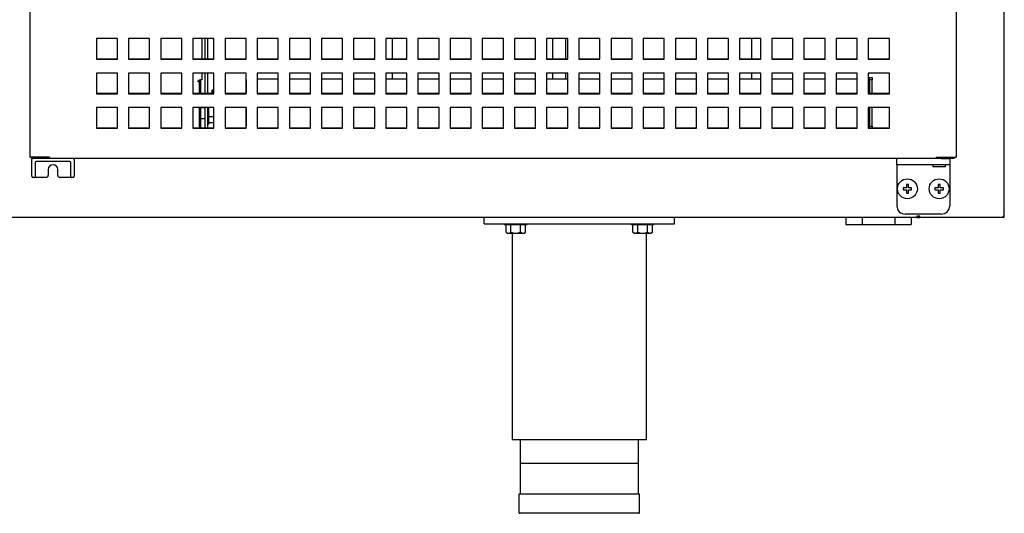
# Model space of a CAD drawing. Units: millimetres. Extents: x 80 to 3204, y -545 to 490.
# Drawn here: x 1641 to 1664, y -409 to -398 of the extents above; entities that cross this region are included whole.
import ezdxf

# ---------------------------------------------------------------- set-up
doc = ezdxf.new("R2010")
doc.units = ezdxf.units.MM
doc.layers.add('DV30_0', color=7, linetype='Continuous')

msp = doc.modelspace()

# ---------------------------------------------------------------- linework, layer by layer
at = {"layer": 'DV30_0', "color": 7}
for p, q in [((1664.043, -402.394), (1664.043, -369.454)), ((1641.002, -397.45), (1641.002, -400.993)), ((1662.902, -397.45), (1662.902, -400.993)), ((1642.577, -398.189), (1642.577, -398.676)), ((1643.077, -398.189), (1642.577, -398.189)), ((1643.077, -398.676), (1643.077, -398.189)), ((1643.337, -398.189), (1643.337, -398.676)), ((1643.837, -398.189), (1643.337, -398.189)), ((1643.837, -398.676), (1643.837, -398.189)), ((1644.098, -398.189), (1644.098, -398.676)), ((1644.598, -398.189), (1644.098, -398.189)), ((1644.598, -398.676), (1644.598, -398.189)), ((1644.858, -398.189), (1644.858, -398.676)), ((1645.358, -398.189), (1644.858, -398.189)), ((1645.072, -398.189), (1645.072, -398.667)), ((1645.142, -398.189), (1645.142, -398.667)), ((1645.202, -398.189), (1645.202, -398.667)), ((1645.358, -398.676), (1645.358, -398.189)), ((1645.619, -398.189), (1645.619, -398.676)), ((1646.119, -398.189), (1645.619, -398.189)), ((1646.119, -398.676), (1646.119, -398.189)), ((1646.379, -398.189), (1646.379, -398.676)), ((1646.879, -398.189), (1646.379, -398.189)), ((1646.879, -398.676), (1646.879, -398.189)), ((1647.14, -398.189), (1647.14, -398.676)), ((1647.64, -398.189), (1647.14, -398.189)), ((1647.64, -398.676), (1647.64, -398.189)), ((1647.9, -398.189), (1647.9, -398.676)), ((1648.4, -398.189), (1647.9, -398.189)), ((1648.4, -398.676), (1648.4, -398.189)), ((1648.66, -398.189), (1648.66, -398.676)), ((1649.16, -398.189), (1648.66, -398.189)), ((1649.16, -398.676), (1649.16, -398.189)), ((1649.421, -398.189), (1649.421, -398.676)), ((1649.921, -398.189), (1649.421, -398.189)), ((1649.575, -398.667), (1649.575, -398.189)), ((1649.921, -398.676), (1649.921, -398.189)), ((1650.181, -398.189), (1650.181, -398.676)), ((1650.681, -398.189), (1650.181, -398.189)), ((1650.681, -398.676), (1650.681, -398.189)), ((1650.942, -398.189), (1650.942, -398.676)), ((1651.442, -398.189), (1650.942, -398.189)), ((1651.442, -398.676), (1651.442, -398.189)), ((1651.702, -398.189), (1651.702, -398.676)), ((1652.202, -398.189), (1651.702, -398.189)), ((1652.202, -398.676), (1652.202, -398.189)), ((1652.462, -398.189), (1652.462, -398.676)), ((1652.962, -398.189), (1652.462, -398.189)), ((1652.962, -398.676), (1652.962, -398.189)), ((1653.223, -398.189), (1653.223, -398.676)), ((1653.723, -398.189), (1653.223, -398.189)), ((1653.358, -398.189), (1653.358, -398.667)), ((1653.675, -398.667), (1653.675, -398.189)), ((1653.723, -398.676), (1653.723, -398.189)), ((1653.983, -398.189), (1653.983, -398.676)), ((1654.483, -398.189), (1653.983, -398.189)), ((1654.483, -398.676), (1654.483, -398.189)), ((1654.744, -398.189), (1654.744, -398.676)), ((1655.244, -398.189), (1654.744, -398.189)), ((1655.244, -398.676), (1655.244, -398.189)), ((1655.504, -398.189), (1655.504, -398.676)), ((1656.004, -398.189), (1655.504, -398.189)), ((1656.004, -398.676), (1656.004, -398.189)), ((1656.265, -398.189), (1656.265, -398.676)), ((1656.765, -398.189), (1656.265, -398.189)), ((1656.765, -398.676), (1656.765, -398.189)), ((1657.025, -398.189), (1657.025, -398.676)), ((1657.525, -398.189), (1657.025, -398.189)), ((1657.525, -398.676), (1657.525, -398.189)), ((1657.785, -398.189), (1657.785, -398.676)), ((1658.285, -398.189), (1657.785, -398.189)), ((1658.075, -398.667), (1658.075, -398.189)), ((1658.285, -398.676), (1658.285, -398.189)), ((1658.546, -398.189), (1658.546, -398.676)), ((1659.046, -398.189), (1658.546, -398.189)), ((1659.046, -398.676), (1659.046, -398.189)), ((1659.306, -398.189), (1659.306, -398.676)), ((1659.806, -398.189), (1659.306, -398.189)), ((1659.806, -398.676), (1659.806, -398.189)), ((1660.067, -398.189), (1660.067, -398.676)), ((1660.567, -398.189), (1660.067, -398.189)), ((1660.567, -398.676), (1660.567, -398.189)), ((1660.827, -398.189), (1660.827, -398.676)), ((1661.327, -398.189), (1660.827, -398.189)), ((1661.327, -398.676), (1661.327, -398.189)), ((1642.577, -398.667), (1643.077, -398.667)), ((1642.577, -398.676), (1643.077, -398.676)), ((1643.337, -398.667), (1643.837, -398.667)), ((1643.337, -398.676), (1643.837, -398.676)), ((1644.098, -398.667), (1644.598, -398.667)), ((1644.098, -398.676), (1644.598, -398.676)), ((1644.858, -398.667), (1645.358, -398.667)), ((1644.858, -398.676), (1645.358, -398.676)), ((1645.619, -398.667), (1646.119, -398.667)), ((1645.619, -398.676), (1646.119, -398.676)), ((1646.379, -398.667), (1646.879, -398.667)), ((1646.379, -398.676), (1646.879, -398.676)), ((1647.14, -398.667), (1647.64, -398.667)), ((1647.14, -398.676), (1647.64, -398.676)), ((1647.9, -398.667), (1648.4, -398.667)), ((1647.9, -398.676), (1648.4, -398.676)), ((1648.66, -398.667), (1649.16, -398.667)), ((1648.66, -398.676), (1649.16, -398.676)), ((1649.421, -398.667), (1649.921, -398.667)), ((1649.421, -398.676), (1649.921, -398.676)), ((1650.181, -398.667), (1650.681, -398.667)), ((1650.181, -398.676), (1650.681, -398.676)), ((1650.942, -398.667), (1651.442, -398.667)), ((1650.942, -398.676), (1651.442, -398.676)), ((1651.702, -398.667), (1652.202, -398.667)), ((1651.702, -398.676), (1652.202, -398.676)), ((1652.462, -398.667), (1652.962, -398.667)), ((1652.462, -398.676), (1652.962, -398.676)), ((1653.223, -398.667), (1653.723, -398.667)), ((1653.223, -398.676), (1653.723, -398.676)), ((1653.983, -398.667), (1654.483, -398.667)), ((1653.983, -398.676), (1654.483, -398.676)), ((1654.744, -398.667), (1655.244, -398.667)), ((1654.744, -398.676), (1655.244, -398.676)), ((1655.504, -398.667), (1656.004, -398.667)), ((1655.504, -398.676), (1656.004, -398.676)), ((1656.265, -398.667), (1656.765, -398.667)), ((1656.265, -398.676), (1656.765, -398.676)), ((1657.025, -398.667), (1657.525, -398.667)), ((1657.025, -398.676), (1657.525, -398.676)), ((1657.785, -398.667), (1658.285, -398.667)), ((1657.785, -398.676), (1658.285, -398.676)), ((1658.546, -398.667), (1659.046, -398.667)), ((1658.546, -398.676), (1659.046, -398.676)), ((1659.306, -398.667), (1659.806, -398.667)), ((1659.306, -398.676), (1659.806, -398.676)), ((1660.067, -398.667), (1660.567, -398.667)), ((1660.067, -398.676), (1660.567, -398.676)), ((1660.827, -398.667), (1661.327, -398.667)), ((1660.827, -398.676), (1661.327, -398.676)), ((1642.577, -399.006), (1642.577, -399.494)), ((1643.077, -399.006), (1642.577, -399.006)), ((1643.077, -399.494), (1643.077, -399.006)), ((1643.337, -399.006), (1643.337, -399.494)), ((1643.837, -399.006), (1643.337, -399.006)), ((1643.837, -399.494), (1643.837, -399.006)), ((1644.098, -399.006), (1644.098, -399.494)), ((1644.598, -399.006), (1644.098, -399.006)), ((1644.598, -399.494), (1644.598, -399.006)), ((1644.858, -399.006), (1644.858, -399.494)), ((1645.358, -399.006), (1644.858, -399.006)), ((1645.007, -399.195), (1644.971, -399.195)), ((1644.971, -399.198), (1645.007, -399.198)), ((1645.007, -399.165), (1645.042, -399.165)), ((1645.007, -399.165), (1645.007, -399.195)), ((1645.007, -399.229), (1645.007, -399.198)), ((1645.017, -399.165), (1645.017, -399.233)), ((1645.072, -399.165), (1645.042, -399.165)), ((1645.042, -399.165), (1645.042, -399.233)), ((1645.072, -399.006), (1645.072, -399.165)), ((1645.142, -399.006), (1645.142, -399.485)), ((1645.202, -399.006), (1645.202, -399.485)), ((1645.358, -399.494), (1645.358, -399.006)), ((1645.619, -399.006), (1645.619, -399.494)), ((1646.119, -399.006), (1645.619, -399.006)), ((1646.117, -399.164), (1646.117, -399.114)), ((1646.117, -399.114), (1646.119, -399.114)), ((1646.117, -399.164), (1646.117, -399.485)), ((1646.119, -399.164), (1646.117, -399.164)), ((1646.119, -399.494), (1646.119, -399.006)), ((1646.379, -399.006), (1646.379, -399.494)), ((1646.879, -399.006), (1646.379, -399.006)), ((1646.379, -399.138), (1646.879, -399.138)), ((1646.879, -399.494), (1646.879, -399.006)), ((1647.14, -399.006), (1647.14, -399.494)), ((1647.64, -399.006), (1647.14, -399.006)), ((1647.14, -399.138), (1647.317, -399.138)), ((1647.317, -399.138), (1647.64, -399.138)), ((1647.64, -399.494), (1647.64, -399.006)), ((1647.9, -399.006), (1647.9, -399.494)), ((1648.4, -399.006), (1647.9, -399.006)), ((1647.9, -399.138), (1648.4, -399.138)), ((1648.4, -399.494), (1648.4, -399.006)), ((1648.66, -399.006), (1648.66, -399.494)), ((1649.16, -399.006), (1648.66, -399.006)), ((1648.66, -399.138), (1649.16, -399.138)), ((1649.16, -399.494), (1649.16, -399.006)), ((1649.421, -399.006), (1649.421, -399.494)), ((1649.921, -399.006), (1649.421, -399.006)), ((1649.421, -399.138), (1649.921, -399.138)), ((1649.575, -399.138), (1649.575, -399.006)), ((1649.921, -399.494), (1649.921, -399.006)), ((1650.181, -399.006), (1650.181, -399.494)), ((1650.681, -399.006), (1650.181, -399.006)), ((1650.181, -399.138), (1650.681, -399.138)), ((1650.681, -399.494), (1650.681, -399.006)), ((1650.942, -399.006), (1650.942, -399.494)), ((1651.442, -399.006), (1650.942, -399.006)), ((1650.942, -399.138), (1651.442, -399.138)), ((1651.442, -399.494), (1651.442, -399.006)), ((1651.702, -399.006), (1651.702, -399.494)), ((1652.202, -399.006), (1651.702, -399.006)), ((1651.702, -399.138), (1652.202, -399.138)), ((1652.202, -399.494), (1652.202, -399.006)), ((1652.462, -399.006), (1652.462, -399.494)), ((1652.962, -399.006), (1652.462, -399.006)), ((1652.462, -399.138), (1652.962, -399.138)), ((1652.962, -399.494), (1652.962, -399.006)), ((1653.223, -399.006), (1653.223, -399.494)), ((1653.723, -399.006), (1653.223, -399.006)), ((1653.223, -399.138), (1653.723, -399.138)), ((1653.358, -399.006), (1653.358, -399.138)), ((1653.675, -399.138), (1653.675, -399.006)), ((1653.723, -399.494), (1653.723, -399.006)), ((1653.983, -399.006), (1653.983, -399.494)), ((1654.483, -399.006), (1653.983, -399.006)), ((1653.983, -399.138), (1654.483, -399.138)), ((1654.483, -399.494), (1654.483, -399.006)), ((1654.744, -399.006), (1654.744, -399.494)), ((1655.244, -399.006), (1654.744, -399.006)), ((1654.744, -399.138), (1655.244, -399.138)), ((1655.244, -399.494), (1655.244, -399.006)), ((1655.504, -399.006), (1655.504, -399.494)), ((1656.004, -399.006), (1655.504, -399.006)), ((1655.504, -399.138), (1656.004, -399.138)), ((1656.004, -399.494), (1656.004, -399.006)), ((1656.265, -399.006), (1656.265, -399.494)), ((1656.765, -399.006), (1656.265, -399.006)), ((1656.265, -399.138), (1656.765, -399.138)), ((1656.765, -399.494), (1656.765, -399.006)), ((1657.025, -399.006), (1657.025, -399.494)), ((1657.525, -399.006), (1657.025, -399.006)), ((1657.025, -399.138), (1657.525, -399.138)), ((1657.525, -399.494), (1657.525, -399.006)), ((1657.785, -399.006), (1657.785, -399.494)), ((1658.285, -399.006), (1657.785, -399.006)), ((1657.785, -399.138), (1658.285, -399.138)), ((1658.075, -399.138), (1658.075, -399.006)), ((1658.285, -399.494), (1658.285, -399.006)), ((1658.546, -399.006), (1658.546, -399.494)), ((1659.046, -399.006), (1658.546, -399.006)), ((1658.546, -399.138), (1659.046, -399.138)), ((1659.046, -399.494), (1659.046, -399.006)), ((1659.306, -399.006), (1659.306, -399.494)), ((1659.806, -399.006), (1659.306, -399.006)), ((1659.306, -399.138), (1659.717, -399.138)), ((1659.717, -399.138), (1659.806, -399.138)), ((1659.806, -399.494), (1659.806, -399.006)), ((1660.067, -399.006), (1660.067, -399.494)), ((1660.567, -399.006), (1660.067, -399.006)), ((1660.067, -399.138), (1660.567, -399.138)), ((1660.567, -399.494), (1660.567, -399.006)), ((1660.827, -399.006), (1660.827, -399.494)), ((1661.327, -399.006), (1660.827, -399.006)), ((1660.856, -399.164), (1660.856, -399.114)), ((1660.856, -399.114), (1660.916, -399.114)), ((1660.856, -399.164), (1660.856, -399.485)), ((1660.916, -399.164), (1660.856, -399.164)), ((1660.916, -399.114), (1660.916, -399.164)), ((1660.916, -399.485), (1660.916, -399.164)), ((1661.327, -399.494), (1661.327, -399.006)), ((1645.007, -399.229), (1645.007, -399.485)), ((1645.016, -399.233), (1645.007, -399.233)), ((1645.042, -399.233), (1645.016, -399.233)), ((1645.042, -399.233), (1645.042, -399.485)), ((1645.317, -399.485), (1645.317, -399.41)), ((1645.342, -399.41), (1645.317, -399.41)), ((1645.342, -399.485), (1645.342, -399.41)), ((1642.577, -399.485), (1643.077, -399.485)), ((1642.577, -399.494), (1643.077, -399.494)), ((1643.337, -399.485), (1643.837, -399.485)), ((1643.337, -399.494), (1643.837, -399.494)), ((1644.098, -399.485), (1644.598, -399.485)), ((1644.098, -399.494), (1644.598, -399.494)), ((1644.858, -399.485), (1645.358, -399.485)), ((1644.858, -399.494), (1645.358, -399.494)), ((1645.358, -399.459), (1645.342, -399.459)), ((1645.619, -399.485), (1646.119, -399.485)), ((1645.619, -399.494), (1646.119, -399.494)), ((1646.379, -399.485), (1646.879, -399.485)), ((1646.379, -399.494), (1646.879, -399.494)), ((1647.14, -399.485), (1647.64, -399.485)), ((1647.14, -399.494), (1647.64, -399.494)), ((1647.9, -399.485), (1648.4, -399.485)), ((1647.9, -399.494), (1648.4, -399.494)), ((1648.66, -399.485), (1649.16, -399.485)), ((1648.66, -399.494), (1649.16, -399.494)), ((1649.421, -399.485), (1649.921, -399.485)), ((1649.421, -399.494), (1649.921, -399.494)), ((1650.181, -399.485), (1650.681, -399.485)), ((1650.181, -399.494), (1650.681, -399.494)), ((1650.942, -399.485), (1651.442, -399.485)), ((1650.942, -399.494), (1651.442, -399.494)), ((1651.702, -399.485), (1652.202, -399.485)), ((1651.702, -399.494), (1652.202, -399.494)), ((1652.462, -399.485), (1652.962, -399.485)), ((1652.462, -399.494), (1652.962, -399.494)), ((1653.223, -399.485), (1653.723, -399.485)), ((1653.223, -399.494), (1653.723, -399.494)), ((1653.983, -399.485), (1654.483, -399.485)), ((1653.983, -399.494), (1654.483, -399.494)), ((1654.744, -399.485), (1655.244, -399.485)), ((1654.744, -399.494), (1655.244, -399.494)), ((1655.504, -399.485), (1656.004, -399.485)), ((1655.504, -399.494), (1656.004, -399.494)), ((1656.265, -399.485), (1656.765, -399.485)), ((1656.265, -399.494), (1656.765, -399.494)), ((1657.025, -399.485), (1657.525, -399.485)), ((1657.025, -399.494), (1657.525, -399.494)), ((1657.785, -399.485), (1658.285, -399.485)), ((1657.785, -399.494), (1658.285, -399.494)), ((1658.546, -399.485), (1659.046, -399.485)), ((1658.546, -399.494), (1659.046, -399.494)), ((1659.306, -399.485), (1659.806, -399.485)), ((1659.306, -399.494), (1659.806, -399.494)), ((1660.067, -399.485), (1660.567, -399.485)), ((1660.067, -399.494), (1660.567, -399.494)), ((1660.827, -399.485), (1661.327, -399.485)), ((1660.827, -399.494), (1661.327, -399.494)), ((1642.577, -399.824), (1642.577, -400.311)), ((1643.077, -399.824), (1642.577, -399.824)), ((1643.077, -400.311), (1643.077, -399.824)), ((1643.337, -399.824), (1643.337, -400.311)), ((1643.837, -399.824), (1643.337, -399.824)), ((1643.837, -400.311), (1643.837, -399.824)), ((1644.098, -399.824), (1644.098, -400.311)), ((1644.598, -399.824), (1644.098, -399.824)), ((1644.598, -400.311), (1644.598, -399.824)), ((1644.858, -399.824), (1644.858, -400.311)), ((1645.358, -399.824), (1644.858, -399.824)), ((1645.007, -399.824), (1645.007, -400.302)), ((1645.042, -399.824), (1645.042, -400.302)), ((1645.142, -399.831), (1645.042, -399.831)), ((1645.142, -399.824), (1645.142, -400.302)), ((1645.202, -399.824), (1645.202, -400.302)), ((1645.227, -399.824), (1645.227, -400.218)), ((1645.358, -400.311), (1645.358, -399.824)), ((1645.619, -399.824), (1645.619, -400.311)), ((1646.119, -399.824), (1645.619, -399.824)), ((1646.117, -399.824), (1646.117, -400.264)), ((1646.119, -400.311), (1646.119, -399.824)), ((1646.379, -399.824), (1646.379, -400.311)), ((1646.879, -399.824), (1646.379, -399.824)), ((1646.879, -400.311), (1646.879, -399.824)), ((1647.14, -399.824), (1647.14, -400.311)), ((1647.64, -399.824), (1647.14, -399.824)), ((1647.64, -400.311), (1647.64, -399.824)), ((1647.9, -399.824), (1647.9, -400.311)), ((1648.4, -399.824), (1647.9, -399.824)), ((1648.4, -400.311), (1648.4, -399.824)), ((1648.66, -399.824), (1648.66, -400.311)), ((1649.16, -399.824), (1648.66, -399.824)), ((1649.16, -400.311), (1649.16, -399.824)), ((1649.421, -399.824), (1649.421, -400.311)), ((1649.921, -399.824), (1649.421, -399.824)), ((1649.921, -400.311), (1649.921, -399.824)), ((1650.181, -399.824), (1650.181, -400.311)), ((1650.681, -399.824), (1650.181, -399.824)), ((1650.681, -400.311), (1650.681, -399.824)), ((1650.942, -399.824), (1650.942, -400.311)), ((1651.442, -399.824), (1650.942, -399.824)), ((1651.442, -400.311), (1651.442, -399.824)), ((1651.702, -399.824), (1651.702, -400.311)), ((1652.202, -399.824), (1651.702, -399.824)), ((1652.202, -400.311), (1652.202, -399.824)), ((1652.462, -399.824), (1652.462, -400.311)), ((1652.962, -399.824), (1652.462, -399.824)), ((1652.962, -400.311), (1652.962, -399.824)), ((1653.223, -399.824), (1653.223, -400.311)), ((1653.723, -399.824), (1653.223, -399.824)), ((1653.723, -400.311), (1653.723, -399.824)), ((1653.983, -399.824), (1653.983, -400.311)), ((1654.483, -399.824), (1653.983, -399.824)), ((1654.483, -400.311), (1654.483, -399.824)), ((1654.744, -399.824), (1654.744, -400.311)), ((1655.244, -399.824), (1654.744, -399.824)), ((1655.244, -400.311), (1655.244, -399.824)), ((1655.504, -399.824), (1655.504, -400.311)), ((1656.004, -399.824), (1655.504, -399.824)), ((1656.004, -400.311), (1656.004, -399.824)), ((1656.265, -399.824), (1656.265, -400.311)), ((1656.765, -399.824), (1656.265, -399.824)), ((1656.765, -400.311), (1656.765, -399.824)), ((1657.025, -399.824), (1657.025, -400.311)), ((1657.525, -399.824), (1657.025, -399.824)), ((1657.525, -400.311), (1657.525, -399.824)), ((1657.785, -399.824), (1657.785, -400.311)), ((1658.285, -399.824), (1657.785, -399.824)), ((1658.285, -400.311), (1658.285, -399.824)), ((1658.546, -399.824), (1658.546, -400.311)), ((1659.046, -399.824), (1658.546, -399.824)), ((1659.046, -400.311), (1659.046, -399.824)), ((1659.306, -399.824), (1659.306, -400.311)), ((1659.806, -399.824), (1659.306, -399.824)), ((1659.806, -400.311), (1659.806, -399.824)), ((1660.067, -399.824), (1660.067, -400.311)), ((1660.567, -399.824), (1660.067, -399.824)), ((1660.567, -400.311), (1660.567, -399.824)), ((1660.827, -399.824), (1660.827, -400.311)), ((1661.327, -399.824), (1660.827, -399.824)), ((1660.856, -399.824), (1660.856, -400.264)), ((1660.916, -400.264), (1660.916, -399.824)), ((1661.327, -400.311), (1661.327, -399.824)), ((1645.042, -400.081), (1645.142, -400.081)), ((1645.358, -400.044), (1645.227, -400.044)), ((1642.577, -400.302), (1643.077, -400.302)), ((1642.577, -400.311), (1643.077, -400.311)), ((1643.337, -400.302), (1643.837, -400.302)), ((1643.337, -400.311), (1643.837, -400.311)), ((1644.098, -400.302), (1644.598, -400.302)), ((1644.098, -400.311), (1644.598, -400.311)), ((1644.858, -400.302), (1645.358, -400.302)), ((1644.858, -400.311), (1645.358, -400.311)), ((1645.202, -400.218), (1645.227, -400.218)), ((1645.358, -400.184), (1645.227, -400.184)), ((1645.619, -400.302), (1646.119, -400.302)), ((1645.619, -400.311), (1646.119, -400.311)), ((1646.117, -400.264), (1646.119, -400.264)), ((1646.117, -400.302), (1646.117, -400.264)), ((1646.379, -400.302), (1646.879, -400.302)), ((1646.379, -400.311), (1646.879, -400.311)), ((1647.14, -400.302), (1647.64, -400.302)), ((1647.14, -400.311), (1647.64, -400.311)), ((1647.9, -400.302), (1648.4, -400.302)), ((1647.9, -400.311), (1648.4, -400.311)), ((1648.66, -400.302), (1649.16, -400.302)), ((1648.66, -400.311), (1649.16, -400.311)), ((1649.421, -400.302), (1649.921, -400.302)), ((1649.421, -400.311), (1649.921, -400.311)), ((1650.181, -400.302), (1650.681, -400.302)), ((1650.181, -400.311), (1650.681, -400.311)), ((1650.942, -400.302), (1651.442, -400.302)), ((1650.942, -400.311), (1651.442, -400.311)), ((1651.702, -400.302), (1652.202, -400.302)), ((1651.702, -400.311), (1652.202, -400.311)), ((1652.462, -400.302), (1652.962, -400.302)), ((1652.462, -400.311), (1652.962, -400.311)), ((1653.223, -400.302), (1653.723, -400.302)), ((1653.223, -400.311), (1653.723, -400.311)), ((1653.983, -400.302), (1654.483, -400.302)), ((1653.983, -400.311), (1654.483, -400.311)), ((1654.744, -400.302), (1655.244, -400.302)), ((1654.744, -400.311), (1655.244, -400.311)), ((1655.504, -400.302), (1656.004, -400.302)), ((1655.504, -400.311), (1656.004, -400.311)), ((1656.265, -400.302), (1656.765, -400.302)), ((1656.265, -400.311), (1656.765, -400.311)), ((1657.025, -400.302), (1657.525, -400.302)), ((1657.025, -400.311), (1657.525, -400.311)), ((1657.785, -400.302), (1658.285, -400.302)), ((1657.785, -400.311), (1658.285, -400.311)), ((1658.546, -400.302), (1659.046, -400.302)), ((1658.546, -400.311), (1659.046, -400.311)), ((1659.306, -400.302), (1659.806, -400.302)), ((1659.306, -400.311), (1659.806, -400.311)), ((1660.067, -400.302), (1660.567, -400.302)), ((1660.067, -400.311), (1660.567, -400.311)), ((1660.827, -400.302), (1661.327, -400.302)), ((1660.827, -400.311), (1661.327, -400.311)), ((1660.856, -400.264), (1660.916, -400.264)), ((1660.856, -400.302), (1660.856, -400.264)), ((1660.916, -400.264), (1660.916, -400.302)), ((1641.014, -400.993), (1641.002, -400.993)), ((1641.228, -400.993), (1641.014, -400.993)), ((1641.047, -401.024), (1641.047, -400.993)), ((1641.436, -401.024), (1641.047, -401.024)), ((1641.052, -401.119), (1641.052, -401.049)), ((1641.44, -400.993), (1641.228, -400.993)), ((1641.469, -401.024), (1641.436, -401.024)), ((1641.469, -400.993), (1641.44, -400.993)), ((1641.469, -400.993), (1641.469, -401.024)), ((1641.469, -401.015), (1641.469, -400.993)), ((1662.436, -401.024), (1641.469, -401.024)), ((1642.052, -401.049), (1642.052, -401.119)), ((1661.502, -401.174), (1661.502, -401.024)), ((1662.435, -400.993), (1662.464, -400.993)), ((1662.435, -400.993), (1662.435, -401.015)), ((1662.436, -400.993), (1662.436, -401.024)), ((1662.552, -401.024), (1662.436, -401.024)), ((1662.441, -401.024), (1662.436, -401.024)), ((1662.464, -400.993), (1662.521, -400.993)), ((1662.521, -400.993), (1662.89, -400.993)), ((1662.552, -401.024), (1662.752, -401.024)), ((1662.752, -401.024), (1662.752, -401.174)), ((1662.857, -401.024), (1662.752, -401.024)), ((1662.857, -401.024), (1662.857, -400.993)), ((1662.89, -400.993), (1662.902, -400.993)), ((1641.052, -401.192), (1641.052, -401.119)), ((1641.052, -401.449), (1641.052, -401.192)), ((1641.127, -401.121), (1641.127, -401.124)), ((1641.127, -401.124), (1641.127, -401.192)), ((1641.127, -401.192), (1641.127, -401.443)), ((1641.952, -401.099), (1641.152, -401.099)), ((1641.44, -401.287), (1641.44, -401.424)), ((1641.665, -401.424), (1641.665, -401.287)), ((1641.977, -401.124), (1641.977, -401.121)), ((1641.977, -401.192), (1641.977, -401.124)), ((1641.977, -401.443), (1641.977, -401.192)), ((1642.052, -401.119), (1642.052, -401.192)), ((1642.052, -401.192), (1642.052, -401.449)), ((1661.502, -401.174), (1661.502, -402.144)), ((1661.702, -401.174), (1661.502, -401.174)), ((1662.552, -401.174), (1661.702, -401.174)), ((1662.352, -401.174), (1662.352, -401.224)), ((1662.652, -401.224), (1662.352, -401.224)), ((1662.752, -401.174), (1662.552, -401.174)), ((1662.652, -401.224), (1662.652, -401.174)), ((1662.752, -401.174), (1662.752, -402.144)), ((1641.109, -401.474), (1641.077, -401.474)), ((1641.152, -401.474), (1641.109, -401.474)), ((1641.39, -401.474), (1641.152, -401.474)), ((1641.952, -401.474), (1641.715, -401.474)), ((1641.995, -401.474), (1641.952, -401.474)), ((1642.027, -401.474), (1641.995, -401.474)), ((1661.727, -401.719), (1661.652, -401.719)), ((1661.652, -401.719), (1661.652, -401.769)), ((1661.652, -401.769), (1661.727, -401.769)), ((1661.777, -401.644), (1661.727, -401.644)), ((1661.727, -401.644), (1661.727, -401.719)), ((1661.727, -401.769), (1661.727, -401.844)), ((1661.777, -401.719), (1661.777, -401.644)), ((1661.852, -401.719), (1661.777, -401.719)), ((1661.777, -401.844), (1661.777, -401.769)), ((1661.777, -401.769), (1661.852, -401.769)), ((1661.852, -401.769), (1661.852, -401.719)), ((1662.477, -401.719), (1662.402, -401.719)), ((1662.402, -401.719), (1662.402, -401.769)), ((1662.402, -401.769), (1662.477, -401.769)), ((1662.527, -401.644), (1662.477, -401.644)), ((1662.477, -401.644), (1662.477, -401.719)), ((1662.477, -401.769), (1662.477, -401.844)), ((1662.527, -401.719), (1662.527, -401.644)), ((1662.602, -401.719), (1662.527, -401.719)), ((1662.527, -401.844), (1662.527, -401.769)), ((1662.527, -401.769), (1662.602, -401.769)), ((1662.602, -401.769), (1662.602, -401.719)), ((1661.727, -401.844), (1661.777, -401.844)), ((1662.477, -401.844), (1662.527, -401.844)), ((1661.977, -402.424), (1639.823, -402.424)), ((1651.743, -402.574), (1651.743, -402.424)), ((1656.243, -402.574), (1656.243, -402.424)), ((1660.292, -402.424), (1660.292, -402.589)), ((1660.68, -402.424), (1660.68, -402.589)), ((1661.455, -402.424), (1661.455, -402.589)), ((1662.552, -402.344), (1661.702, -402.344)), ((1661.842, -402.424), (1661.842, -402.589)), ((1661.977, -402.394), (1661.977, -402.424)), ((1661.998, -402.394), (1661.977, -402.394)), ((1661.977, -402.399), (1662.043, -402.399)), ((1661.977, -402.424), (1662.017, -402.424)), ((1661.982, -402.399), (1661.998, -402.415)), ((1662.043, -402.394), (1662.012, -402.394)), ((1662.017, -402.41), (1662.017, -402.424)), ((1662.032, -402.424), (1662.017, -402.424)), ((1662.032, -402.422), (1662.032, -402.424)), ((1662.043, -402.424), (1662.043, -402.394)), ((1664.012, -402.424), (1662.043, -402.424)), ((1664.043, -402.394), (1664.012, -402.394)), ((1664.012, -402.394), (1664.012, -402.415)), ((1664.012, -402.394), (1664.034, -402.415)), ((1664.012, -402.415), (1664.012, -402.424)), ((1664.012, -402.424), (1664.012, -402.424)), ((1651.743, -402.574), (1656.243, -402.574)), ((1652.23, -402.574), (1652.23, -402.599)), ((1652.755, -402.599), (1652.23, -402.599)), ((1652.262, -402.774), (1652.262, -402.599)), ((1652.377, -402.774), (1652.377, -402.599)), ((1652.608, -402.774), (1652.608, -402.599)), ((1652.724, -402.774), (1652.724, -402.599)), ((1652.755, -402.599), (1652.755, -402.574)), ((1655.23, -402.574), (1655.23, -402.599)), ((1655.755, -402.599), (1655.23, -402.599)), ((1655.262, -402.774), (1655.262, -402.599)), ((1655.377, -402.774), (1655.377, -402.599)), ((1655.608, -402.774), (1655.608, -402.599)), ((1655.724, -402.774), (1655.724, -402.599)), ((1655.755, -402.599), (1655.755, -402.574)), ((1660.292, -402.589), (1660.68, -402.589)), ((1660.68, -402.589), (1661.455, -402.589)), ((1661.455, -402.589), (1661.842, -402.589)), ((1652.262, -402.774), (1652.305, -402.799)), ((1652.68, -402.799), (1652.305, -402.799)), ((1652.405, -402.799), (1652.405, -407.674)), ((1652.68, -402.799), (1652.724, -402.774)), ((1655.262, -402.774), (1655.305, -402.799)), ((1655.68, -402.799), (1655.305, -402.799)), ((1655.58, -407.674), (1655.58, -402.799)), ((1655.68, -402.799), (1655.724, -402.774)), ((1652.405, -407.674), (1655.58, -407.674)), ((1652.593, -407.674), (1652.593, -408.974)), ((1655.393, -408.974), (1655.393, -407.674)), ((1655.368, -408.249), (1652.618, -408.249)), ((1655.418, -408.974), (1652.568, -408.974)), ((1652.568, -408.974), (1652.568, -409.399)), ((1655.418, -409.399), (1655.418, -408.974)), ((1655.393, -409.424), (1652.593, -409.424))]:
    msp.add_line(p, q, dxfattribs=at)
for centre in [(1661.752, -401.744), (1662.502, -401.744)]:
    msp.add_circle(centre, 0.235, dxfattribs=at)
for centre, radius, start, end in [((1641.077, -401.049), 0.025, 90, 180), ((1641.373, -401.016), 0.0959, 355.2217, 0.4855), ((1642.027, -401.049), 0.025, 0, 90), ((1662.531, -401.016), 0.0959, 179.5145, 184.7784), ((1641.152, -401.124), 0.025, 90, 173.4183), ((1641.552, -401.287), 0.113, 0, 180), ((1641.952, -401.124), 0.025, 6.5817, 90), ((1641.077, -401.449), 0.025, 180, 270), ((1641.109, -401.453), 0.0211, 269.3736, 277.318), ((1641.39, -401.424), 0.05, 270, 0), ((1641.715, -401.424), 0.05, 180, 270), ((1641.995, -401.452), 0.0221, 262.8726, 270.4359), ((1642.027, -401.449), 0.025, 270, 0), ((1661.702, -402.144), 0.2, 180, 270), ((1662.552, -402.144), 0.2, 270, 0), ((1661.977, -402.394), 0.000513, 315.3597, 359.2265), ((1661.977, -402.394), 0.0305, 270, 315), ((1661.999, -402.31), 0.0834, 269.4593, 275.605), ((1661.976, -402.394), 0.0307, 315.1273, 359.8727), ((1662.043, -402.394), 0.0305, 190.3889, 270), ((1662.017, -402.399), 0.0255, 270, 299.7186), ((1662.032, -402.394), 0.0305, 270, 280.3889), ((1664.012, -402.394), 0.000513, 270.7728, 314.6405), ((1664.012, -402.394), 0.0005, 315, 0), ((1663.929, -402.416), 0.0834, 354.395, 0.5407), ((1664.012, -402.394), 0.0307, 270.1273, 314.8727), ((1664.012, -402.394), 0.0305, 315, 360), ((1652.319, -402.689), 0.103, 235.9818, 304.0182), ((1652.666, -402.689), 0.103, 235.9818, 304.0182), ((1655.319, -402.689), 0.103, 235.9818, 304.0182), ((1655.666, -402.689), 0.103, 235.9818, 304.0182), ((1652.593, -409.399), 0.025, 180, 270), ((1655.393, -409.399), 0.025, 270, 0)]:
    msp.add_arc(centre, radius, start, end, dxfattribs=at)
for points, knots in [([(1641.131, -401.449), (1641.131, -401.455), (1641.129, -401.461), (1641.122, -401.47), (1641.117, -401.473), (1641.112, -401.474)], [0, 0, 0, 0, 0.5, 0.5, 1, 1, 1, 1]), ([(1641.992, -401.474), (1641.987, -401.473), (1641.982, -401.47), (1641.975, -401.461), (1641.973, -401.455), (1641.973, -401.449)], [0, 0, 0, 0, 0.5, 0.5, 1, 1, 1, 1]), ([(1652.377, -402.774), (1652.396, -402.78), (1652.415, -402.784), (1652.454, -402.79), (1652.473, -402.792), (1652.512, -402.792), (1652.532, -402.79), (1652.57, -402.784), (1652.589, -402.78), (1652.608, -402.774)], [0, 0, 0, 0, 0.25, 0.25, 0.5, 0.5, 0.75, 0.75, 1, 1, 1, 1]), ([(1655.377, -402.774), (1655.396, -402.78), (1655.415, -402.784), (1655.454, -402.79), (1655.473, -402.792), (1655.512, -402.792), (1655.532, -402.79), (1655.57, -402.784), (1655.589, -402.78), (1655.608, -402.774)], [0, 0, 0, 0, 0.25, 0.25, 0.5, 0.5, 0.75, 0.75, 1, 1, 1, 1])]:
    msp.add_open_spline(points, degree=3, knots=knots, dxfattribs=at)

doc.saveas('drawing.dxf')
